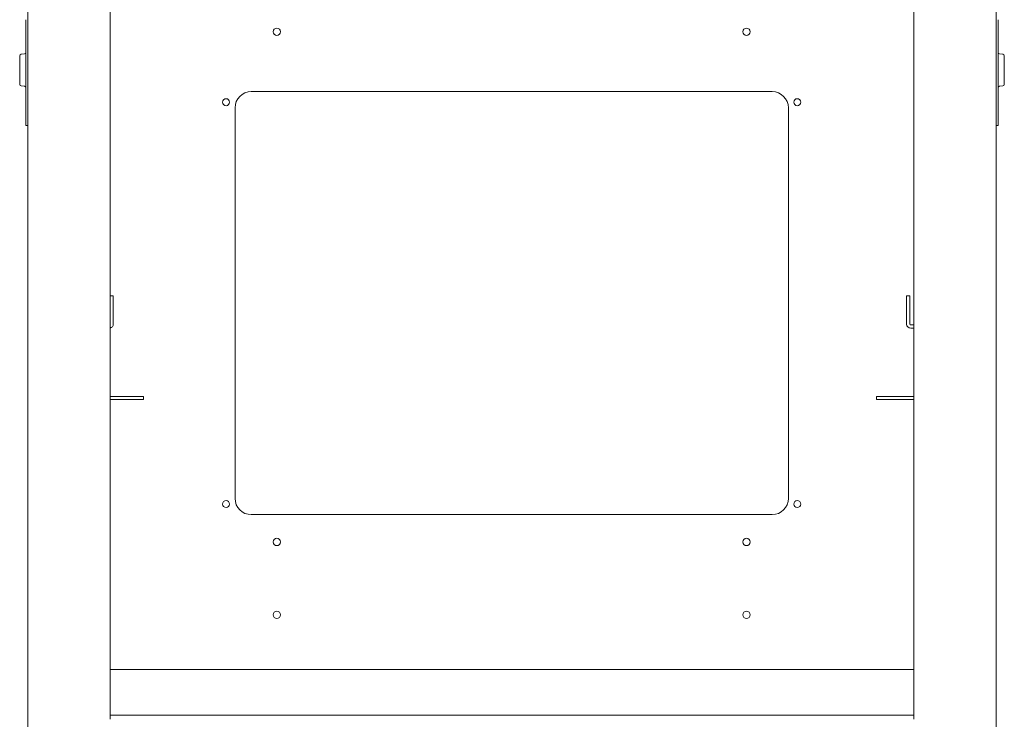
# Model space of a CAD drawing. Units: millimetres. Extents: x 0 to 10076, y 0 to 6489.
# Drawn here: x 4073 to 4678, y 648 to 1078 of the extents above; entities that cross this region are included whole.
import ezdxf

# ---------------------------------------------------------------- set-up
doc = ezdxf.new("R2010")
doc.units = ezdxf.units.MM
doc.layers.add('Trimetric', color=7, linetype='Continuous')

msp = doc.modelspace()

# ---------------------------------------------------------------- linework, layer by layer
at = {"layer": 'Trimetric', "color": 193, "linetype": 'Continuous', "lineweight": 18}
for p, q in [((4077.87, 477.45), (4077.87, 1617.45)), ((4672.87, 1617.45), (4672.87, 477.45)), ((4128.37, 1446.45), (4128.37, 648.45)), ((4622.37, 648.45), (4622.37, 1446.45)), ((4128.37, 908.65), (4130.37, 908.65)), ((4617.87, 908.65), (4619.87, 908.65)), ((4130.37, 891.35), (4130.37, 905.65)), ((4617.87, 891.35), (4617.87, 905.65)), ((4619.87, 891.35), (4619.87, 905.65)), ((4622.37, 890.85), (4620.37, 890.85)), ((4622.37, 888.85), (4620.37, 888.85)), ((4145.87, 846.95), (4128.37, 846.95)), ((4145.87, 844.95), (4128.37, 844.95)), ((4148.87, 846.95), (4148.87, 844.95)), ((4599.37, 844.95), (4599.37, 846.95)), ((4602.37, 846.95), (4622.37, 846.95)), ((4602.37, 844.95), (4622.37, 844.95))]:
    msp.add_line(p, q, dxfattribs=at)
at = {"layer": 'Trimetric', "color": 40, "linetype": 'Continuous', "lineweight": 18}
for p, q in [((4076.67, 1016.45), (4076.67, 1078.45)), ((4674.07, 1078.45), (4674.07, 1016.45)), ((4075.75, 1057.37), (4073.78, 1057.2)), ((4676.95, 1057.2), (4674.98, 1057.37)), ((4073.78, 1037.7), (4075.75, 1037.53)), ((4674.98, 1037.53), (4676.95, 1037.7)), ((4077.87, 1013.45), (4076.67, 1013.45)), ((4674.07, 1013.45), (4672.87, 1013.45))]:
    msp.add_line(p, q, dxfattribs=at)
at = {"layer": 'Trimetric', "color": 71, "linetype": 'Continuous', "lineweight": 18}
for p, q in [((4535.17, 1034.25), (4215.17, 1034.25)), ((4205.17, 1024.25), (4205.17, 784.25)), ((4545.17, 784.25), (4545.17, 1024.25)), ((4215.17, 774.25), (4535.17, 774.25)), ((4622.37, 679.01), (4128.37, 679.01)), ((4622.37, 650.95), (4128.37, 650.95))]:
    msp.add_line(p, q, dxfattribs=at)
for centre, radius in [((4230.87, 1071.05), 2.25), ((4519.47, 1071.05), 2.25), ((4199.67, 1027.75), 2.15), ((4550.67, 1027.75), 2.15), ((4199.67, 780.75), 2.15), ((4550.67, 780.75), 2.15), ((4230.87, 757.45), 2.25), ((4519.47, 757.45), 2.25), ((4230.87, 712.65), 2.25), ((4519.47, 712.65), 2.25)]:
    msp.add_circle(centre, radius, dxfattribs=at)
at = {"layer": 'Trimetric', "color": 40, "linetype": 'Continuous', "lineweight": 18}
for centre, start, end in [((4073.87, 1056.2), 95, 180), ((4075.67, 1058.37), 275, 0), ((4675.07, 1058.37), 180, 265), ((4676.87, 1056.2), 0, 85), ((4073.87, 1038.7), 180, 265), ((4075.67, 1036.53), 0, 85), ((4675.07, 1036.53), 95, 180), ((4676.87, 1038.7), 275, 0)]:
    msp.add_arc(centre, 1, start, end, dxfattribs=at)
at = {"layer": 'Trimetric', "color": 71, "linetype": 'Continuous', "lineweight": 18}
for centre, start, end in [((4215.17, 1024.25), 90, 180), ((4535.17, 1024.25), 0, 90), ((4215.17, 784.25), 180, 270), ((4535.17, 784.25), 270, 0)]:
    msp.add_arc(centre, 10, start, end, dxfattribs=at)
at = {"layer": 'Trimetric', "color": 193, "linetype": 'Continuous', "lineweight": 18}
for centre, radius, start, end in [((4127.87, 891.35), 2.5, 281.53828, 0), ((4620.37, 891.35), 2.5, 180, 270), ((4620.37, 891.35), 0.5, 180, 270)]:
    msp.add_arc(centre, radius, start, end, dxfattribs=at)
at = {"layer": 'Trimetric', "color": 40, "linetype": 'Continuous', "lineweight": 18}
for points, knots in [([(4072.87, 1038.7), (4072.87, 1039.57), (4072.87, 1045.51), (4072.87, 1052.91), (4072.87, 1056.2)], [0, 0, 0.049588, 0.388846, 0.811789, 1, 1]), ([(4677.87, 1056.2), (4677.87, 1055.33), (4677.87, 1049.4), (4677.87, 1041.99), (4677.87, 1038.7)], [0, 0, 0.049588, 0.38885, 0.811789, 1, 1])]:
    msp.add_open_spline(points, degree=1, knots=knots, dxfattribs=at)
for points in [[(4076.67, 1013.45), (4076.67, 1016.45)], [(4674.07, 1016.45), (4674.07, 1013.45)]]:
    msp.add_open_spline(points, degree=1, dxfattribs=at)
at = {"layer": 'Trimetric', "color": 193, "linetype": 'Continuous', "lineweight": 18}
for points in [[(4130.37, 908.65), (4130.37, 905.65)], [(4617.87, 905.65), (4617.87, 908.65)], [(4619.87, 908.65), (4619.87, 905.65)], [(4145.87, 846.95), (4148.87, 846.95)], [(4148.87, 844.95), (4145.87, 844.95)], [(4599.37, 846.95), (4602.37, 846.95)], [(4602.37, 844.95), (4599.37, 844.95)]]:
    msp.add_open_spline(points, degree=1, dxfattribs=at)

doc.saveas('drawing.dxf')
